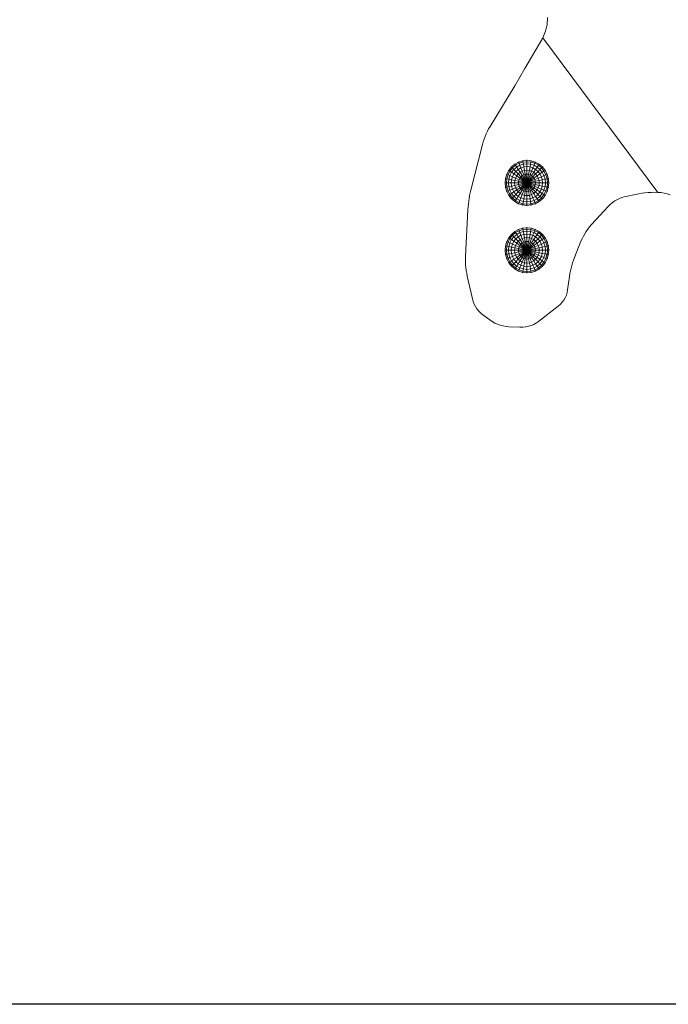
# Model space of a CAD drawing. Units: inches. Extents: x 7 to 3017, y 10 to 2138.
# Drawn here: x 1078 to 1479, y 877 to 1486 of the extents above; entities that cross this region are included whole.
import ezdxf

# ---------------------------------------------------------------- set-up
doc = ezdxf.new("R2010")
doc.units = ezdxf.units.IN
doc.header["$MEASUREMENT"] = 0
doc.layers.add('1003_DWG', color=8, linetype='Continuous', lineweight=9)

# ---------------------------------------------------------------- blocks, each defined once
blk = doc.blocks.new('1003_DWG-670601-West')
at = {"lineweight": 9}
for p, q in [((626.16, 454.93), (626.53, 459.29)), ((623.61, 446.85), (625.24, 450.77)), ((625.24, 450.77), (626.16, 454.93)), ((612.47, 427.69), (623.37, 446.42)), ((623.37, 446.42), (623.61, 446.85)), ((694.57, 351.19), (623.61, 446.85)), ((623.61, 446.85), (694.71, 351.18)), ((606.17, 417.12), (612.47, 427.69)), ((590.95, 392.01), (606.17, 417.12)), ((589.27, 388.95), (590.08, 390.5)), ((590.08, 390.5), (590.95, 392.01)), ((587.26, 384.15), (586.73, 382.5)), ((587.87, 385.78), (587.26, 384.15)), ((588.54, 387.38), (587.87, 385.78)), ((588.54, 387.38), (589.27, 388.95)), ((579.05, 352.53), (586.27, 380.83)), ((586.73, 382.5), (586.27, 380.83)), ((602.6, 364.77), (604.27, 366.87)), ((603.24, 364.32), (604.82, 366.3)), ((604.09, 367.07), (604.27, 366.87)), ((604.27, 366.87), (606.31, 368.61)), ((604.27, 366.87), (604.82, 366.3)), ((604.82, 366.3), (606.73, 367.93)), ((604.82, 366.3), (605.7, 365.38)), ((605.7, 365.38), (607.43, 366.84)), ((606.17, 368.83), (606.31, 368.61)), ((606.31, 368.61), (608.63, 369.89)), ((606.31, 368.61), (606.73, 367.93)), ((606.73, 367.93), (608.92, 369.15)), ((606.73, 367.93), (607.43, 366.84)), ((607.43, 366.84), (609.4, 367.93)), ((607.43, 366.84), (608.37, 365.38)), ((608.37, 365.38), (610.05, 366.3)), ((608.53, 370.14), (608.63, 369.89)), ((608.63, 369.89), (611.15, 370.68)), ((608.63, 369.89), (608.92, 369.15)), ((608.92, 369.15), (611.29, 369.89)), ((608.92, 369.15), (609.4, 367.93)), ((609.4, 367.93), (611.54, 368.61)), ((609.4, 367.93), (610.05, 366.3)), ((610.05, 366.3), (611.86, 366.87)), ((610.05, 366.3), (610.84, 364.32)), ((611.1, 370.95), (611.15, 370.68)), ((611.15, 370.68), (613.77, 370.95)), ((611.15, 370.68), (611.29, 369.89)), ((611.29, 369.89), (613.76, 370.14)), ((611.29, 369.89), (611.54, 368.61)), ((611.54, 368.61), (613.76, 368.83)), ((611.54, 368.61), (611.86, 366.87)), ((611.86, 366.87), (613.75, 367.07)), ((611.86, 366.87), (612.26, 364.77)), ((613.75, 367.07), (613.76, 368.83)), ((613.75, 367.07), (615.64, 366.87)), ((613.75, 364.92), (613.75, 367.07)), ((613.76, 370.14), (613.77, 370.95)), ((613.76, 370.14), (616.23, 369.89)), ((613.76, 368.83), (613.76, 370.14)), ((613.76, 368.83), (615.98, 368.61)), ((613.77, 370.95), (613.77, 371.22)), ((613.77, 370.95), (616.39, 370.68)), ((615.64, 366.87), (615.23, 364.77)), ((615.98, 368.61), (615.64, 366.87)), ((615.64, 366.87), (617.46, 366.3)), ((616.23, 369.89), (615.98, 368.61)), ((615.98, 368.61), (618.11, 367.93)), ((616.39, 370.68), (616.23, 369.89)), ((616.23, 369.89), (618.6, 369.15)), ((616.45, 370.95), (616.39, 370.68)), ((616.39, 370.68), (618.91, 369.89)), ((617.46, 366.3), (616.66, 364.32)), ((618.11, 367.93), (617.46, 366.3)), ((617.46, 366.3), (619.13, 365.38)), ((618.6, 369.15), (618.11, 367.93)), ((618.11, 367.93), (620.08, 366.84)), ((618.91, 369.89), (618.6, 369.15)), ((618.6, 369.15), (620.79, 367.93)), ((619.02, 370.14), (618.91, 369.89)), ((618.91, 369.89), (621.23, 368.61)), ((620.08, 366.84), (619.13, 365.38)), ((620.79, 367.93), (620.08, 366.84)), ((620.08, 366.84), (621.81, 365.38)), ((621.23, 368.61), (620.79, 367.93)), ((620.79, 367.93), (622.71, 366.3)), ((621.38, 368.83), (621.23, 368.61)), ((621.23, 368.61), (623.27, 366.87)), ((622.71, 366.3), (621.81, 365.38)), ((623.27, 366.87), (622.71, 366.3)), ((622.71, 366.3), (624.28, 364.32)), ((623.46, 367.07), (623.27, 366.87)), ((623.27, 366.87), (624.94, 364.77)), ((600.34, 359.8), (600.59, 359.75)), ((600.34, 357.03), (600.59, 359.75)), ((600.59, 359.75), (601.36, 362.36)), ((600.59, 359.75), (601.35, 359.59)), ((601.11, 357.03), (601.35, 359.59)), ((601.12, 362.46), (601.36, 362.36)), ((601.35, 359.59), (602.07, 362.05)), ((601.35, 359.59), (602.59, 359.33)), ((601.36, 362.36), (602.6, 364.77)), ((601.36, 362.36), (602.07, 362.05)), ((602.07, 362.05), (603.24, 364.32)), ((602.07, 362.05), (603.24, 361.55)), ((602.37, 357.03), (602.59, 359.33)), ((602.39, 364.92), (602.6, 364.77)), ((602.59, 359.33), (603.24, 361.55)), ((602.59, 359.33), (604.25, 358.99)), ((602.6, 364.77), (603.24, 364.32)), ((603.24, 364.32), (604.29, 363.59)), ((603.24, 361.55), (604.29, 363.59)), ((603.24, 361.55), (604.81, 360.87)), ((604.25, 358.99), (604.81, 360.87)), ((604.29, 363.59), (605.7, 365.38)), ((604.29, 363.59), (605.7, 362.61)), ((604.81, 360.87), (605.7, 362.61)), ((604.81, 360.87), (606.72, 360.05)), ((605.7, 365.38), (606.9, 364.13)), ((605.7, 362.61), (606.9, 364.13)), ((605.7, 362.61), (607.42, 361.41)), ((606.29, 358.57), (606.72, 360.05)), ((606.72, 360.05), (607.42, 361.41)), ((606.72, 360.05), (608.73, 359.19)), ((606.9, 364.13), (608.37, 365.38)), ((606.9, 364.13), (608.37, 362.61)), ((607.42, 361.41), (608.37, 362.61)), ((607.42, 361.41), (609.39, 360.05)), ((608.37, 365.38), (609.52, 363.59)), ((608.37, 362.61), (609.52, 363.59)), ((608.37, 362.61), (610.04, 360.87)), ((608.9, 359.11), (609.39, 360.05)), ((609.39, 360.05), (610.04, 360.87)), ((609.39, 360.05), (611.52, 358.57)), ((609.52, 363.59), (610.84, 364.32)), ((609.52, 363.59), (610.83, 361.55)), ((610.04, 360.87), (610.83, 361.55)), ((610.04, 360.87), (611.85, 358.99)), ((610.83, 361.55), (611.74, 362.05)), ((610.83, 361.55), (612.26, 359.33)), ((610.84, 364.32), (612.26, 364.77)), ((610.84, 364.32), (611.74, 362.05)), ((611.74, 362.05), (612.72, 362.36)), ((611.74, 362.05), (612.72, 359.59)), ((611.85, 358.99), (612.26, 359.33)), ((612.26, 364.77), (613.75, 364.92)), ((612.26, 364.77), (612.72, 362.36)), ((612.26, 359.33), (612.72, 359.59)), ((612.26, 359.33), (613.74, 357.03)), ((612.72, 362.36), (613.75, 362.46)), ((612.72, 362.36), (613.22, 359.75)), ((612.72, 359.59), (613.22, 359.75)), ((612.72, 359.59), (613.74, 357.03)), ((613.22, 359.75), (613.74, 359.8)), ((613.22, 359.75), (613.74, 357.03)), ((613.74, 359.8), (613.75, 362.46)), ((613.74, 359.8), (614.26, 359.75)), ((613.74, 357.03), (613.74, 359.8)), ((614.26, 359.75), (613.74, 357.03)), ((614.77, 359.59), (613.74, 357.03)), ((615.23, 359.33), (613.74, 357.03)), ((613.75, 364.92), (615.23, 364.77)), ((613.75, 362.46), (613.75, 364.92)), ((613.75, 362.46), (614.77, 362.36)), ((614.77, 362.36), (614.26, 359.75)), ((614.26, 359.75), (614.77, 359.59)), ((615.23, 364.77), (614.77, 362.36)), ((614.77, 362.36), (615.75, 362.05)), ((615.75, 362.05), (614.77, 359.59)), ((614.77, 359.59), (615.23, 359.33)), ((615.23, 364.77), (616.66, 364.32)), ((616.66, 361.55), (615.23, 359.33)), ((615.23, 359.33), (615.63, 358.99)), ((617.45, 360.87), (615.63, 358.99)), ((616.66, 364.32), (615.75, 362.05)), ((615.75, 362.05), (616.66, 361.55)), ((618.1, 360.05), (615.96, 358.57)), ((616.66, 364.32), (617.98, 363.59)), ((617.98, 363.59), (616.66, 361.55)), ((616.66, 361.55), (617.45, 360.87)), ((619.13, 362.61), (617.45, 360.87)), ((617.45, 360.87), (618.1, 360.05)), ((619.13, 365.38), (617.98, 363.59)), ((617.98, 363.59), (619.13, 362.61)), ((620.07, 361.41), (618.1, 360.05)), ((618.1, 360.05), (618.59, 359.11)), ((620.78, 360.05), (618.59, 359.11)), ((619.13, 365.38), (620.6, 364.13)), ((620.6, 364.13), (619.13, 362.61)), ((619.13, 362.61), (620.07, 361.41)), ((621.8, 362.61), (620.07, 361.41)), ((620.07, 361.41), (620.78, 360.05)), ((621.81, 365.38), (620.6, 364.13)), ((620.6, 364.13), (621.8, 362.61)), ((622.7, 360.87), (620.78, 360.05)), ((620.78, 360.05), (621.21, 358.57)), ((623.23, 363.59), (621.8, 362.61)), ((621.8, 362.61), (622.7, 360.87)), ((621.81, 365.38), (623.23, 363.59)), ((624.28, 361.55), (622.7, 360.87)), ((622.7, 360.87), (623.25, 358.99)), ((624.28, 364.32), (623.23, 363.59)), ((623.23, 363.59), (624.28, 361.55)), ((624.93, 359.33), (623.25, 358.99)), ((624.94, 364.77), (624.28, 364.32)), ((624.28, 364.32), (625.45, 362.05)), ((625.45, 362.05), (624.28, 361.55)), ((624.28, 361.55), (624.93, 359.33)), ((626.17, 359.59), (624.93, 359.33)), ((624.93, 359.33), (625.14, 357.03)), ((625.16, 364.92), (624.94, 364.77)), ((624.94, 364.77), (626.18, 362.36)), ((626.18, 362.36), (625.45, 362.05)), ((625.45, 362.05), (626.17, 359.59)), ((626.94, 359.75), (626.17, 359.59)), ((626.17, 359.59), (626.42, 357.03)), ((626.43, 362.46), (626.18, 362.36)), ((626.18, 362.36), (626.94, 359.75)), ((627.21, 359.8), (626.94, 359.75)), ((626.94, 359.75), (627.2, 357.03)), ((600.08, 357.03), (600.34, 357.03)), ((600.59, 354.32), (600.34, 357.03)), ((600.34, 357.03), (601.11, 357.03)), ((600.34, 354.26), (600.59, 354.32)), ((600.59, 354.32), (601.35, 354.47)), ((601.36, 351.71), (600.59, 354.32)), ((601.35, 354.47), (601.11, 357.03)), ((601.11, 357.03), (602.37, 357.03)), ((601.35, 354.47), (602.59, 354.73)), ((602.07, 352.02), (601.35, 354.47)), ((602.59, 354.73), (602.37, 357.03)), ((602.37, 357.03), (604.07, 357.03)), ((602.59, 354.73), (604.25, 355.07)), ((603.24, 352.52), (602.59, 354.73)), ((604.07, 357.03), (604.25, 358.99)), ((604.25, 355.07), (604.07, 357.03)), ((604.07, 357.03), (606.14, 357.03)), ((604.25, 358.99), (606.29, 358.57)), ((604.25, 355.07), (606.29, 355.49)), ((604.81, 353.19), (604.25, 355.07)), ((604.81, 353.19), (606.72, 354.02)), ((606.14, 357.03), (606.29, 358.57)), ((606.29, 355.49), (606.14, 357.03)), ((606.14, 357.03), (608.5, 357.03)), ((606.29, 358.57), (608.6, 358.09)), ((606.29, 355.49), (608.6, 355.97)), ((606.72, 354.02), (606.29, 355.49)), ((606.72, 354.02), (608.73, 354.88)), ((607.42, 352.65), (606.72, 354.02)), ((607.42, 352.65), (609.39, 354.02)), ((608.5, 357.03), (608.6, 358.09)), ((608.6, 355.97), (608.5, 357.03)), ((608.5, 357.03), (611.07, 357.03)), ((608.6, 358.09), (608.9, 359.11)), ((608.6, 358.09), (611.12, 357.57)), ((608.6, 355.97), (611.12, 356.49)), ((608.9, 354.95), (608.6, 355.97)), ((608.9, 359.11), (611.27, 358.09)), ((608.9, 354.95), (611.27, 355.97)), ((609.39, 354.02), (608.9, 354.95)), ((609.39, 354.02), (611.52, 355.49)), ((610.04, 353.19), (609.39, 354.02)), ((610.04, 353.19), (611.85, 355.07)), ((610.83, 352.52), (612.26, 354.73)), ((611.07, 357.03), (611.12, 357.57)), ((611.12, 356.49), (611.07, 357.03)), ((611.07, 357.03), (613.74, 357.03)), ((611.12, 357.57), (611.27, 358.09)), ((611.12, 357.57), (613.74, 357.03)), ((611.12, 356.49), (613.74, 357.03)), ((611.27, 355.97), (611.12, 356.49)), ((611.27, 358.09), (611.52, 358.57)), ((611.27, 358.09), (613.74, 357.03)), ((611.27, 355.97), (613.74, 357.03)), ((611.52, 355.49), (611.27, 355.97)), ((611.52, 358.57), (611.85, 358.99)), ((611.52, 358.57), (613.74, 357.03)), ((611.52, 355.49), (613.74, 357.03)), ((611.85, 355.07), (611.52, 355.49)), ((611.74, 352.02), (612.72, 354.47)), ((611.85, 358.99), (613.74, 357.03)), ((611.85, 355.07), (613.74, 357.03)), ((612.26, 354.73), (611.85, 355.07)), ((612.26, 354.73), (613.74, 357.03)), ((612.72, 354.47), (612.26, 354.73)), ((612.72, 354.47), (613.74, 357.03)), ((613.22, 354.32), (612.72, 354.47)), ((612.72, 351.71), (613.22, 354.32)), ((613.22, 354.32), (613.74, 357.03)), ((613.74, 354.26), (613.22, 354.32)), ((615.63, 358.99), (613.74, 357.03)), ((615.96, 358.57), (613.74, 357.03)), ((616.21, 358.09), (613.74, 357.03)), ((616.36, 357.57), (613.74, 357.03)), ((613.74, 354.26), (613.74, 357.03)), ((614.26, 354.32), (613.74, 357.03)), ((614.77, 354.47), (613.74, 357.03)), ((615.23, 354.73), (613.74, 357.03)), ((615.63, 355.07), (613.74, 357.03)), ((615.96, 355.49), (613.74, 357.03)), ((616.21, 355.97), (613.74, 357.03)), ((616.36, 356.49), (613.74, 357.03)), ((616.42, 357.03), (613.74, 357.03)), ((614.26, 354.32), (613.74, 354.26)), ((613.75, 351.6), (613.74, 354.26)), ((614.77, 354.47), (614.26, 354.32)), ((614.77, 351.71), (614.26, 354.32)), ((615.23, 354.73), (614.77, 354.47)), ((615.75, 352.02), (614.77, 354.47)), ((615.63, 355.07), (615.23, 354.73)), ((616.66, 352.52), (615.23, 354.73)), ((615.63, 358.99), (615.96, 358.57)), ((615.96, 355.49), (615.63, 355.07)), ((617.45, 353.19), (615.63, 355.07)), ((615.96, 358.57), (616.21, 358.09)), ((616.21, 355.97), (615.96, 355.49)), ((618.1, 354.02), (615.96, 355.49)), ((618.59, 359.11), (616.21, 358.09)), ((616.21, 358.09), (616.36, 357.57)), ((616.36, 356.49), (616.21, 355.97)), ((618.59, 354.95), (616.21, 355.97)), ((618.89, 358.09), (616.36, 357.57)), ((616.36, 357.57), (616.42, 357.03)), ((616.42, 357.03), (616.36, 356.49)), ((618.89, 355.97), (616.36, 356.49)), ((618.99, 357.03), (616.42, 357.03)), ((618.1, 354.02), (617.45, 353.19)), ((618.59, 354.95), (618.1, 354.02)), ((620.07, 352.65), (618.1, 354.02)), ((618.59, 359.11), (618.89, 358.09)), ((618.89, 355.97), (618.59, 354.95)), ((620.78, 354.02), (618.59, 354.95)), ((621.21, 358.57), (618.89, 358.09)), ((618.89, 358.09), (618.99, 357.03)), ((618.99, 357.03), (618.89, 355.97)), ((621.21, 355.49), (618.89, 355.97)), ((621.36, 357.03), (618.99, 357.03)), ((620.78, 354.02), (620.07, 352.65)), ((621.21, 355.49), (620.78, 354.02)), ((622.7, 353.19), (620.78, 354.02)), ((623.25, 358.99), (621.21, 358.57)), ((621.21, 358.57), (621.36, 357.03)), ((621.36, 357.03), (621.21, 355.49)), ((623.25, 355.07), (621.21, 355.49)), ((623.44, 357.03), (621.36, 357.03)), ((623.25, 355.07), (622.7, 353.19)), ((623.25, 358.99), (623.44, 357.03)), ((623.44, 357.03), (623.25, 355.07)), ((624.93, 354.73), (623.25, 355.07)), ((625.14, 357.03), (623.44, 357.03)), ((624.93, 354.73), (624.28, 352.52)), ((625.14, 357.03), (624.93, 354.73)), ((626.17, 354.47), (624.93, 354.73)), ((626.42, 357.03), (625.14, 357.03)), ((626.17, 354.47), (625.45, 352.02)), ((626.42, 357.03), (626.17, 354.47)), ((626.94, 354.32), (626.17, 354.47)), ((626.94, 354.32), (626.18, 351.71)), ((627.2, 357.03), (626.42, 357.03)), ((627.2, 357.03), (626.94, 354.32)), ((627.21, 354.26), (626.94, 354.32)), ((627.47, 357.03), (627.2, 357.03)), ((577.99, 347.43), (577.73, 345.71)), ((578.29, 349.14), (577.99, 347.43)), ((578.29, 349.14), (578.65, 350.84)), ((578.65, 350.84), (579.05, 352.53)), ((601.12, 351.6), (601.36, 351.71)), ((601.36, 351.71), (602.07, 352.02)), ((602.6, 349.3), (601.36, 351.71)), ((602.07, 352.02), (603.24, 352.52)), ((603.24, 349.75), (602.07, 352.02)), ((602.39, 349.15), (602.6, 349.3)), ((602.6, 349.3), (603.24, 349.75)), ((604.27, 347.19), (602.6, 349.3)), ((603.24, 352.52), (604.81, 353.19)), ((604.29, 350.48), (603.24, 352.52)), ((603.24, 349.75), (604.29, 350.48)), ((604.82, 347.76), (603.24, 349.75)), ((604.09, 347), (604.27, 347.19)), ((604.27, 347.19), (604.82, 347.76)), ((606.31, 345.46), (604.27, 347.19)), ((604.29, 350.48), (605.7, 351.46)), ((605.7, 348.69), (604.29, 350.48)), ((605.7, 351.46), (604.81, 353.19)), ((604.82, 347.76), (605.7, 348.69)), ((606.73, 346.13), (604.82, 347.76)), ((605.7, 351.46), (607.42, 352.65)), ((606.9, 349.94), (605.7, 351.46)), ((605.7, 348.69), (606.9, 349.94)), ((607.43, 347.22), (605.7, 348.69)), ((606.73, 346.13), (607.43, 347.22)), ((606.9, 349.94), (608.37, 351.46)), ((608.37, 348.69), (606.9, 349.94)), ((608.37, 351.46), (607.42, 352.65)), ((607.43, 347.22), (608.37, 348.69)), ((609.4, 346.13), (607.43, 347.22)), ((608.37, 351.46), (610.04, 353.19)), ((609.52, 350.48), (608.37, 351.46)), ((608.37, 348.69), (609.52, 350.48)), ((610.05, 347.76), (608.37, 348.69)), ((609.4, 346.13), (610.05, 347.76)), ((609.52, 350.48), (610.83, 352.52)), ((610.84, 349.75), (609.52, 350.48)), ((610.83, 352.52), (610.04, 353.19)), ((610.05, 347.76), (610.84, 349.75)), ((611.86, 347.19), (610.05, 347.76)), ((611.74, 352.02), (610.83, 352.52)), ((610.84, 349.75), (611.74, 352.02)), ((612.26, 349.3), (610.84, 349.75)), ((611.54, 345.46), (611.86, 347.19)), ((612.72, 351.71), (611.74, 352.02)), ((611.86, 347.19), (612.26, 349.3)), ((613.75, 347), (611.86, 347.19)), ((612.26, 349.3), (612.72, 351.71)), ((613.75, 349.15), (612.26, 349.3)), ((613.75, 351.6), (612.72, 351.71)), ((614.77, 351.71), (613.75, 351.6)), ((613.75, 349.15), (613.75, 351.6)), ((615.23, 349.3), (613.75, 349.15)), ((613.75, 347), (613.75, 349.15)), ((615.64, 347.19), (613.75, 347)), ((615.75, 352.02), (614.77, 351.71)), ((615.23, 349.3), (614.77, 351.71)), ((616.66, 349.75), (615.23, 349.3)), ((615.64, 347.19), (615.23, 349.3)), ((617.46, 347.76), (615.64, 347.19)), ((615.98, 345.46), (615.64, 347.19)), ((616.66, 352.52), (615.75, 352.02)), ((616.66, 349.75), (615.75, 352.02)), ((617.45, 353.19), (616.66, 352.52)), ((617.98, 350.48), (616.66, 352.52)), ((617.98, 350.48), (616.66, 349.75)), ((617.46, 347.76), (616.66, 349.75)), ((619.13, 351.46), (617.45, 353.19)), ((619.13, 348.69), (617.46, 347.76)), ((618.11, 346.13), (617.46, 347.76)), ((619.13, 351.46), (617.98, 350.48)), ((619.13, 348.69), (617.98, 350.48)), ((620.08, 347.22), (618.11, 346.13)), ((620.07, 352.65), (619.13, 351.46)), ((620.6, 349.94), (619.13, 351.46)), ((620.6, 349.94), (619.13, 348.69)), ((620.08, 347.22), (619.13, 348.69)), ((621.8, 351.46), (620.07, 352.65)), ((621.81, 348.69), (620.08, 347.22)), ((620.79, 346.13), (620.08, 347.22)), ((621.8, 351.46), (620.6, 349.94)), ((621.81, 348.69), (620.6, 349.94)), ((622.71, 347.76), (620.79, 346.13)), ((623.27, 347.19), (621.23, 345.46)), ((622.7, 353.19), (621.8, 351.46)), ((623.23, 350.48), (621.8, 351.46)), ((623.23, 350.48), (621.81, 348.69)), ((622.71, 347.76), (621.81, 348.69)), ((624.28, 352.52), (622.7, 353.19)), ((624.28, 349.75), (622.71, 347.76)), ((623.27, 347.19), (622.71, 347.76)), ((624.28, 352.52), (623.23, 350.48)), ((624.28, 349.75), (623.23, 350.48)), ((624.94, 349.3), (623.27, 347.19)), ((623.46, 347), (623.27, 347.19)), ((625.45, 352.02), (624.28, 352.52)), ((625.45, 352.02), (624.28, 349.75)), ((624.94, 349.3), (624.28, 349.75)), ((626.18, 351.71), (624.94, 349.3)), ((625.16, 349.15), (624.94, 349.3)), ((626.18, 351.71), (625.45, 352.02)), ((626.43, 351.6), (626.18, 351.71)), ((669.65, 346.76), (671.31, 347.52)), ((671.31, 347.52), (673.06, 348.14)), ((673.06, 348.14), (674.87, 348.62)), ((674.87, 348.62), (680.92, 349.95)), ((680.92, 349.95), (682.82, 350.34)), ((682.82, 350.34), (684.74, 350.65)), ((684.74, 350.65), (686.68, 350.89)), ((686.68, 350.89), (688.64, 351.07)), ((688.64, 351.07), (690.61, 351.18)), ((690.61, 351.18), (692.58, 351.22)), ((692.58, 351.22), (694.57, 351.19)), ((694.71, 351.18), (696.65, 351.04)), ((696.65, 351.04), (698.57, 350.75)), ((698.57, 350.75), (700.46, 350.3)), ((700.46, 350.3), (702.31, 349.71)), ((577.25, 340.51), (577.36, 342.25)), ((577.36, 342.25), (577.52, 343.98)), ((577.52, 343.98), (577.73, 345.71)), ((606.17, 345.23), (606.31, 345.46)), ((606.31, 345.46), (606.73, 346.13)), ((608.63, 344.17), (606.31, 345.46)), ((608.92, 344.92), (606.73, 346.13)), ((608.53, 343.92), (608.63, 344.17)), ((608.63, 344.17), (608.92, 344.92)), ((611.15, 343.38), (608.63, 344.17)), ((608.92, 344.92), (609.4, 346.13)), ((611.29, 344.17), (608.92, 344.92)), ((611.54, 345.46), (609.4, 346.13)), ((611.1, 343.11), (611.15, 343.38)), ((611.15, 343.38), (611.29, 344.17)), ((613.77, 343.11), (611.15, 343.38)), ((611.29, 344.17), (611.54, 345.46)), ((613.76, 343.92), (611.29, 344.17)), ((613.76, 345.23), (611.54, 345.46)), ((613.76, 345.23), (613.75, 347)), ((615.98, 345.46), (613.76, 345.23)), ((613.76, 343.92), (613.76, 345.23)), ((616.23, 344.17), (613.76, 343.92)), ((613.77, 343.11), (613.76, 343.92)), ((616.39, 343.38), (613.77, 343.11)), ((613.77, 342.88), (613.77, 343.11)), ((618.11, 346.13), (615.98, 345.46)), ((616.23, 344.17), (615.98, 345.46)), ((618.6, 344.92), (616.23, 344.17)), ((616.39, 343.38), (616.23, 344.17)), ((618.91, 344.17), (616.39, 343.38)), ((616.45, 343.11), (616.39, 343.38)), ((618.6, 344.92), (618.11, 346.13)), ((620.79, 346.13), (618.6, 344.92)), ((618.91, 344.17), (618.6, 344.92)), ((621.23, 345.46), (618.91, 344.17)), ((619.02, 343.92), (618.91, 344.17)), ((621.23, 345.46), (620.79, 346.13)), ((621.38, 345.23), (621.23, 345.46)), ((664, 342.52), (653.65, 331.2)), ((665.25, 343.76), (664, 342.52)), ((666.61, 344.88), (665.25, 343.76)), ((666.61, 344.88), (668.08, 345.88)), ((668.08, 345.88), (669.65, 346.76)), ((575.82, 311.56), (577.25, 340.51)), ((608.63, 328.22), (611.15, 329.01)), ((611.1, 329.28), (611.15, 329.01)), ((611.15, 329.01), (613.77, 329.28)), ((611.15, 329.01), (611.29, 328.22)), ((613.76, 328.47), (613.77, 329.28)), ((613.77, 329.28), (613.77, 329.55)), ((613.77, 329.28), (616.39, 329.01)), ((616.39, 329.01), (616.23, 328.22)), ((616.45, 329.28), (616.39, 329.01)), ((616.39, 329.01), (618.91, 328.22)), ((651.4, 328.48), (652.49, 329.86)), ((653.65, 331.2), (652.49, 329.86)), ((601.36, 320.69), (602.6, 323.09)), ((602.39, 323.24), (602.6, 323.09)), ((602.6, 323.09), (604.27, 325.2)), ((602.6, 323.09), (603.24, 322.64)), ((603.24, 322.64), (604.82, 324.63)), ((604.09, 325.39), (604.27, 325.2)), ((604.27, 325.2), (606.31, 326.93)), ((604.27, 325.2), (604.82, 324.63)), ((604.29, 321.92), (605.7, 323.7)), ((604.82, 324.63), (606.73, 326.26)), ((604.82, 324.63), (605.7, 323.7)), ((605.7, 323.7), (607.43, 325.17)), ((605.7, 323.7), (606.9, 322.46)), ((606.17, 327.16), (606.31, 326.93)), ((606.31, 326.93), (608.63, 328.22)), ((606.31, 326.93), (606.73, 326.26)), ((606.73, 326.26), (608.92, 327.47)), ((606.73, 326.26), (607.43, 325.17)), ((606.9, 322.46), (608.37, 323.7)), ((607.43, 325.17), (609.4, 326.26)), ((607.43, 325.17), (608.37, 323.7)), ((608.37, 323.7), (610.05, 324.63)), ((608.37, 323.7), (609.52, 321.92)), ((608.53, 328.47), (608.63, 328.22)), ((608.63, 328.22), (608.92, 327.47)), ((608.92, 327.47), (611.29, 328.22)), ((608.92, 327.47), (609.4, 326.26)), ((609.4, 326.26), (611.54, 326.93)), ((609.4, 326.26), (610.05, 324.63)), ((610.05, 324.63), (611.86, 325.2)), ((610.05, 324.63), (610.84, 322.64)), ((610.84, 322.64), (612.26, 323.09)), ((611.29, 328.22), (613.76, 328.47)), ((611.29, 328.22), (611.54, 326.93)), ((611.54, 326.93), (613.76, 327.16)), ((611.54, 326.93), (611.86, 325.2)), ((611.86, 325.2), (613.75, 325.39)), ((611.86, 325.2), (612.26, 323.09)), ((612.26, 323.09), (613.75, 323.24)), ((612.26, 323.09), (612.72, 320.69)), ((613.75, 325.39), (613.76, 327.16)), ((613.75, 325.39), (615.64, 325.2)), ((613.75, 323.24), (613.75, 325.39)), ((613.75, 323.24), (615.23, 323.09)), ((613.75, 320.79), (613.75, 323.24)), ((613.76, 328.47), (616.23, 328.22)), ((613.76, 327.16), (613.76, 328.47)), ((613.76, 327.16), (615.98, 326.93)), ((615.23, 323.09), (614.77, 320.69)), ((615.64, 325.2), (615.23, 323.09)), ((615.23, 323.09), (616.66, 322.64)), ((615.98, 326.93), (615.64, 325.2)), ((615.64, 325.2), (617.46, 324.63)), ((616.23, 328.22), (615.98, 326.93)), ((615.98, 326.93), (618.11, 326.26)), ((616.23, 328.22), (618.6, 327.47)), ((617.46, 324.63), (616.66, 322.64)), ((618.11, 326.26), (617.46, 324.63)), ((617.46, 324.63), (619.13, 323.7)), ((619.13, 323.7), (617.98, 321.92)), ((618.6, 327.47), (618.11, 326.26)), ((618.11, 326.26), (620.08, 325.17)), ((618.91, 328.22), (618.6, 327.47)), ((618.6, 327.47), (620.79, 326.26)), ((619.02, 328.47), (618.91, 328.22)), ((618.91, 328.22), (621.23, 326.93)), ((620.08, 325.17), (619.13, 323.7)), ((619.13, 323.7), (620.6, 322.46)), ((620.79, 326.26), (620.08, 325.17)), ((620.08, 325.17), (621.81, 323.7)), ((621.81, 323.7), (620.6, 322.46)), ((621.23, 326.93), (620.79, 326.26)), ((620.79, 326.26), (622.71, 324.63)), ((621.38, 327.16), (621.23, 326.93)), ((621.23, 326.93), (623.27, 325.2)), ((622.71, 324.63), (621.81, 323.7)), ((621.81, 323.7), (623.23, 321.92)), ((623.27, 325.2), (622.71, 324.63)), ((622.71, 324.63), (624.28, 322.64)), ((623.46, 325.39), (623.27, 325.2)), ((623.27, 325.2), (624.94, 323.09)), ((624.94, 323.09), (624.28, 322.64)), ((625.16, 323.24), (624.94, 323.09)), ((624.94, 323.09), (626.18, 320.69)), ((648.61, 324.05), (647.84, 322.49)), ((649.46, 325.57), (648.61, 324.05)), ((650.39, 327.04), (649.46, 325.57)), ((651.4, 328.48), (650.39, 327.04)), ((600.34, 318.13), (600.59, 318.08)), ((600.34, 315.36), (600.59, 318.08)), ((600.59, 318.08), (601.36, 320.69)), ((600.59, 318.08), (601.35, 317.92)), ((601.11, 315.36), (601.35, 317.92)), ((601.12, 320.79), (601.36, 320.69)), ((601.35, 317.92), (602.07, 320.38)), ((601.35, 317.92), (602.59, 317.66)), ((601.36, 320.69), (602.07, 320.38)), ((602.07, 320.38), (603.24, 322.64)), ((602.07, 320.38), (603.24, 319.88)), ((602.37, 315.36), (602.59, 317.66)), ((602.59, 317.66), (603.24, 319.88)), ((602.59, 317.66), (604.25, 317.32)), ((603.24, 322.64), (604.29, 321.92)), ((603.24, 319.88), (604.29, 321.92)), ((603.24, 319.88), (604.81, 319.2)), ((604.07, 315.36), (604.25, 317.32)), ((604.25, 317.32), (604.81, 319.2)), ((604.25, 317.32), (606.29, 316.9)), ((604.29, 321.92), (605.7, 320.93)), ((604.81, 319.2), (605.7, 320.93)), ((604.81, 319.2), (606.72, 318.38)), ((605.7, 320.93), (606.9, 322.46)), ((605.7, 320.93), (607.42, 319.74)), ((606.14, 315.36), (606.29, 316.9)), ((606.29, 316.9), (606.72, 318.38)), ((606.29, 316.9), (608.6, 316.42)), ((606.72, 318.38), (607.42, 319.74)), ((606.72, 318.38), (608.73, 317.51)), ((606.9, 322.46), (608.37, 320.93)), ((607.42, 319.74), (608.37, 320.93)), ((607.42, 319.74), (609.39, 318.38)), ((608.37, 320.93), (609.52, 321.92)), ((608.37, 320.93), (610.04, 319.2)), ((608.6, 316.42), (608.9, 317.44)), ((608.9, 317.44), (609.39, 318.38)), ((608.9, 317.44), (611.27, 316.42)), ((609.39, 318.38), (610.04, 319.2)), ((609.39, 318.38), (611.52, 316.9)), ((609.52, 321.92), (610.84, 322.64)), ((609.52, 321.92), (610.83, 319.88)), ((610.04, 319.2), (610.83, 319.88)), ((610.04, 319.2), (611.85, 317.32)), ((610.83, 319.88), (611.74, 320.38)), ((610.83, 319.88), (612.26, 317.66)), ((610.84, 322.64), (611.74, 320.38)), ((611.27, 316.42), (611.52, 316.9)), ((611.52, 316.9), (611.85, 317.32)), ((611.52, 316.9), (613.74, 315.36)), ((611.74, 320.38), (612.72, 320.69)), ((611.74, 320.38), (612.72, 317.92)), ((611.85, 317.32), (612.26, 317.66)), ((611.85, 317.32), (613.74, 315.36)), ((612.26, 317.66), (612.72, 317.92)), ((612.26, 317.66), (613.74, 315.36)), ((612.72, 320.69), (613.75, 320.79)), ((612.72, 320.69), (613.22, 318.08)), ((612.72, 317.92), (613.22, 318.08)), ((612.72, 317.92), (613.74, 315.36)), ((613.22, 318.08), (613.74, 318.13)), ((613.22, 318.08), (613.74, 315.36)), ((613.74, 318.13), (613.75, 320.79)), ((613.74, 318.13), (614.26, 318.08)), ((613.74, 315.36), (613.74, 318.13)), ((614.26, 318.08), (613.74, 315.36)), ((614.77, 317.92), (613.74, 315.36)), ((615.23, 317.66), (613.74, 315.36)), ((615.63, 317.32), (613.74, 315.36)), ((615.96, 316.9), (613.74, 315.36)), ((613.75, 320.79), (614.77, 320.69)), ((614.77, 320.69), (614.26, 318.08)), ((614.26, 318.08), (614.77, 317.92)), ((614.77, 320.69), (615.75, 320.38)), ((615.75, 320.38), (614.77, 317.92)), ((614.77, 317.92), (615.23, 317.66)), ((616.66, 319.88), (615.23, 317.66)), ((615.23, 317.66), (615.63, 317.32)), ((617.45, 319.2), (615.63, 317.32)), ((615.63, 317.32), (615.96, 316.9)), ((616.66, 322.64), (615.75, 320.38)), ((615.75, 320.38), (616.66, 319.88)), ((618.1, 318.38), (615.96, 316.9)), ((615.96, 316.9), (616.21, 316.42)), ((618.59, 317.44), (616.21, 316.42)), ((616.66, 322.64), (617.98, 321.92)), ((617.98, 321.92), (616.66, 319.88)), ((616.66, 319.88), (617.45, 319.2)), ((619.13, 320.93), (617.45, 319.2)), ((617.45, 319.2), (618.1, 318.38)), ((617.98, 321.92), (619.13, 320.93)), ((620.07, 319.74), (618.1, 318.38)), ((618.1, 318.38), (618.59, 317.44)), ((620.78, 318.38), (618.59, 317.44)), ((618.59, 317.44), (618.89, 316.42)), ((621.21, 316.9), (618.89, 316.42)), ((620.6, 322.46), (619.13, 320.93)), ((619.13, 320.93), (620.07, 319.74)), ((621.8, 320.93), (620.07, 319.74)), ((620.07, 319.74), (620.78, 318.38)), ((620.6, 322.46), (621.8, 320.93)), ((622.7, 319.2), (620.78, 318.38)), ((620.78, 318.38), (621.21, 316.9)), ((623.25, 317.32), (621.21, 316.9)), ((621.21, 316.9), (621.36, 315.36)), ((623.23, 321.92), (621.8, 320.93)), ((621.8, 320.93), (622.7, 319.2)), ((624.28, 319.88), (622.7, 319.2)), ((622.7, 319.2), (623.25, 317.32)), ((624.28, 322.64), (623.23, 321.92)), ((623.23, 321.92), (624.28, 319.88)), ((624.93, 317.66), (623.25, 317.32)), ((623.25, 317.32), (623.44, 315.36)), ((624.28, 322.64), (625.45, 320.38)), ((625.45, 320.38), (624.28, 319.88)), ((624.28, 319.88), (624.93, 317.66)), ((626.17, 317.92), (624.93, 317.66)), ((624.93, 317.66), (625.14, 315.36)), ((626.18, 320.69), (625.45, 320.38)), ((625.45, 320.38), (626.17, 317.92)), ((626.94, 318.08), (626.17, 317.92)), ((626.17, 317.92), (626.42, 315.36)), ((626.43, 320.79), (626.18, 320.69)), ((626.18, 320.69), (626.94, 318.08)), ((627.21, 318.13), (626.94, 318.08)), ((626.94, 318.08), (627.2, 315.36)), ((647.15, 320.9), (643.13, 310.91)), ((647.84, 322.49), (647.15, 320.9)), ((575.77, 309.83), (575.82, 311.56)), ((600.08, 315.36), (600.34, 315.36)), ((600.59, 312.64), (600.34, 315.36)), ((600.34, 315.36), (601.11, 315.36)), ((600.35, 312.59), (600.59, 312.64)), ((600.59, 312.64), (601.35, 312.8)), ((601.36, 310.03), (600.59, 312.64)), ((601.35, 312.8), (601.11, 315.36)), ((601.11, 315.36), (602.37, 315.36)), ((601.35, 312.8), (602.59, 313.06)), ((602.07, 310.34), (601.35, 312.8)), ((602.07, 310.34), (603.24, 310.84)), ((602.59, 313.06), (602.37, 315.36)), ((602.37, 315.36), (604.07, 315.36)), ((602.59, 313.06), (604.25, 313.4)), ((603.24, 310.84), (602.59, 313.06)), ((603.24, 310.84), (604.81, 311.52)), ((604.29, 308.8), (603.24, 310.84)), ((604.25, 313.4), (604.07, 315.36)), ((604.07, 315.36), (606.14, 315.36)), ((604.25, 313.4), (606.29, 313.82)), ((604.81, 311.52), (604.25, 313.4)), ((604.81, 311.52), (606.72, 312.34)), ((605.7, 309.78), (604.81, 311.52)), ((605.7, 309.78), (607.42, 310.98)), ((606.29, 313.82), (606.14, 315.36)), ((606.14, 315.36), (608.5, 315.36)), ((606.29, 313.82), (608.6, 314.3)), ((606.72, 312.34), (606.29, 313.82)), ((606.72, 312.34), (608.73, 313.21)), ((607.42, 310.98), (606.72, 312.34)), ((607.42, 310.98), (609.39, 312.34)), ((608.37, 309.78), (607.42, 310.98)), ((608.37, 309.78), (610.04, 311.52)), ((608.5, 315.36), (608.6, 316.42)), ((608.6, 314.3), (608.5, 315.36)), ((608.5, 315.36), (611.07, 315.36)), ((608.6, 316.42), (611.12, 315.9)), ((608.6, 314.3), (611.12, 314.82)), ((608.9, 313.28), (608.6, 314.3)), ((608.9, 313.28), (611.27, 314.3)), ((609.39, 312.34), (608.9, 313.28)), ((609.39, 312.34), (611.52, 313.82)), ((610.04, 311.52), (609.39, 312.34)), ((609.52, 308.8), (610.83, 310.84)), ((610.04, 311.52), (611.85, 313.4)), ((610.83, 310.84), (610.04, 311.52)), ((610.83, 310.84), (612.26, 313.06)), ((611.74, 310.34), (610.83, 310.84)), ((611.07, 315.36), (611.12, 315.9)), ((611.12, 314.82), (611.07, 315.36)), ((611.07, 315.36), (613.74, 315.36)), ((611.12, 315.9), (611.27, 316.42)), ((611.12, 315.9), (613.74, 315.36)), ((611.12, 314.82), (613.74, 315.36)), ((611.27, 314.3), (611.12, 314.82)), ((611.27, 316.42), (613.74, 315.36)), ((611.27, 314.3), (613.74, 315.36)), ((611.52, 313.82), (611.27, 314.3)), ((611.52, 313.82), (613.74, 315.36)), ((611.85, 313.4), (611.52, 313.82)), ((611.74, 310.34), (612.72, 312.8)), ((611.85, 313.4), (613.74, 315.36)), ((612.26, 313.06), (611.85, 313.4)), ((612.26, 313.06), (613.74, 315.36)), ((612.72, 312.8), (612.26, 313.06)), ((612.72, 312.8), (613.74, 315.36)), ((613.22, 312.64), (612.72, 312.8)), ((612.72, 310.03), (613.22, 312.64)), ((613.22, 312.64), (613.74, 315.36)), ((613.74, 312.59), (613.22, 312.64)), ((616.21, 316.42), (613.74, 315.36)), ((616.36, 315.9), (613.74, 315.36)), ((613.74, 312.59), (613.74, 315.36)), ((614.26, 312.64), (613.74, 315.36)), ((614.77, 312.8), (613.74, 315.36)), ((615.23, 313.06), (613.74, 315.36)), ((615.63, 313.4), (613.74, 315.36)), ((615.96, 313.82), (613.74, 315.36)), ((616.21, 314.3), (613.74, 315.36)), ((616.36, 314.82), (613.74, 315.36)), ((616.42, 315.36), (613.74, 315.36)), ((614.26, 312.64), (613.74, 312.59)), ((613.75, 309.93), (613.74, 312.59)), ((614.77, 312.8), (614.26, 312.64)), ((614.77, 310.03), (614.26, 312.64)), ((615.23, 313.06), (614.77, 312.8)), ((615.75, 310.34), (614.77, 312.8)), ((615.63, 313.4), (615.23, 313.06)), ((616.66, 310.84), (615.23, 313.06)), ((615.96, 313.82), (615.63, 313.4)), ((617.45, 311.52), (615.63, 313.4)), ((616.66, 310.84), (615.75, 310.34)), ((616.21, 314.3), (615.96, 313.82)), ((618.1, 312.34), (615.96, 313.82)), ((616.21, 316.42), (616.36, 315.9)), ((616.36, 314.82), (616.21, 314.3)), ((618.59, 313.28), (616.21, 314.3)), ((618.89, 316.42), (616.36, 315.9)), ((616.36, 315.9), (616.42, 315.36)), ((616.42, 315.36), (616.36, 314.82)), ((618.89, 314.3), (616.36, 314.82)), ((618.99, 315.36), (616.42, 315.36)), ((617.45, 311.52), (616.66, 310.84)), ((617.98, 308.8), (616.66, 310.84)), ((618.1, 312.34), (617.45, 311.52)), ((619.13, 309.78), (617.45, 311.52)), ((618.59, 313.28), (618.1, 312.34)), ((620.07, 310.98), (618.1, 312.34)), ((618.89, 314.3), (618.59, 313.28)), ((620.78, 312.34), (618.59, 313.28)), ((618.89, 316.42), (618.99, 315.36)), ((618.99, 315.36), (618.89, 314.3)), ((621.21, 313.82), (618.89, 314.3)), ((621.36, 315.36), (618.99, 315.36)), ((620.07, 310.98), (619.13, 309.78)), ((620.78, 312.34), (620.07, 310.98)), ((621.8, 309.78), (620.07, 310.98)), ((621.21, 313.82), (620.78, 312.34)), ((622.7, 311.52), (620.78, 312.34)), ((621.36, 315.36), (621.21, 313.82)), ((623.25, 313.4), (621.21, 313.82)), ((623.44, 315.36), (621.36, 315.36)), ((622.7, 311.52), (621.8, 309.78)), ((623.25, 313.4), (622.7, 311.52)), ((624.28, 310.84), (622.7, 311.52)), ((624.28, 310.84), (623.23, 308.8)), ((623.44, 315.36), (623.25, 313.4)), ((624.93, 313.06), (623.25, 313.4)), ((625.14, 315.36), (623.44, 315.36)), ((624.93, 313.06), (624.28, 310.84)), ((625.45, 310.34), (624.28, 310.84)), ((625.14, 315.36), (624.93, 313.06)), ((626.17, 312.8), (624.93, 313.06)), ((626.42, 315.36), (625.14, 315.36)), ((626.11, 312.59), (625.45, 310.34)), ((626.42, 315.36), (626.17, 312.8)), ((626.94, 312.64), (626.17, 312.8)), ((626.94, 312.64), (626.18, 310.03)), ((627.2, 315.36), (626.42, 315.36)), ((627.2, 315.36), (626.94, 312.64)), ((627.2, 312.59), (626.94, 312.64)), ((627.47, 315.36), (627.2, 315.36)), ((643.13, 310.91), (642.51, 309.28)), ((575.78, 308.09), (575.77, 309.83)), ((575.86, 306.35), (575.78, 308.09)), ((576.01, 304.61), (575.86, 306.35)), ((576.22, 302.88), (576.01, 304.61)), ((601.12, 309.93), (601.36, 310.03)), ((601.36, 310.03), (602.07, 310.34)), ((602.6, 307.63), (601.36, 310.03)), ((603.24, 308.08), (602.07, 310.34)), ((602.39, 307.48), (602.6, 307.63)), ((602.6, 307.63), (603.24, 308.08)), ((604.27, 305.52), (602.6, 307.63)), ((603.24, 308.08), (604.29, 308.8)), ((604.82, 306.09), (603.24, 308.08)), ((604.09, 305.32), (604.27, 305.52)), ((604.27, 305.52), (604.82, 306.09)), ((606.31, 303.79), (604.27, 305.52)), ((604.29, 308.8), (605.7, 309.78)), ((605.7, 307.02), (604.29, 308.8)), ((604.82, 306.09), (605.7, 307.02)), ((606.73, 304.46), (604.82, 306.09)), ((606.9, 308.26), (605.7, 309.78)), ((605.7, 307.02), (606.9, 308.26)), ((607.43, 305.55), (605.7, 307.02)), ((606.73, 304.46), (607.43, 305.55)), ((606.9, 308.26), (608.37, 309.78)), ((608.37, 307.02), (606.9, 308.26)), ((607.43, 305.55), (608.37, 307.02)), ((609.4, 304.46), (607.43, 305.55)), ((609.52, 308.8), (608.37, 309.78)), ((608.37, 307.02), (609.52, 308.8)), ((610.05, 306.09), (608.37, 307.02)), ((609.4, 304.46), (610.05, 306.09)), ((610.84, 308.08), (609.52, 308.8)), ((610.05, 306.09), (610.84, 308.08)), ((611.86, 305.52), (610.05, 306.09)), ((610.84, 308.08), (611.74, 310.34)), ((612.26, 307.63), (610.84, 308.08)), ((611.54, 303.79), (611.86, 305.52)), ((612.72, 310.03), (611.74, 310.34)), ((611.86, 305.52), (612.26, 307.63)), ((613.75, 305.32), (611.86, 305.52)), ((612.26, 307.63), (612.72, 310.03)), ((613.75, 307.48), (612.26, 307.63)), ((613.75, 309.93), (612.72, 310.03)), ((614.77, 310.03), (613.75, 309.93)), ((613.75, 307.48), (613.75, 309.93)), ((615.23, 307.63), (613.75, 307.48)), ((613.75, 305.32), (613.75, 307.48)), ((615.64, 305.52), (613.75, 305.32)), ((613.76, 303.56), (613.75, 305.32)), ((615.75, 310.34), (614.77, 310.03)), ((615.23, 307.63), (614.77, 310.03)), ((616.66, 308.08), (615.23, 307.63)), ((615.64, 305.52), (615.23, 307.63)), ((617.46, 306.09), (615.64, 305.52)), ((615.98, 303.79), (615.64, 305.52)), ((616.66, 308.08), (615.75, 310.34)), ((617.98, 308.8), (616.66, 308.08)), ((617.46, 306.09), (616.66, 308.08)), ((619.13, 307.02), (617.46, 306.09)), ((618.11, 304.46), (617.46, 306.09)), ((619.13, 309.78), (617.98, 308.8)), ((619.13, 307.02), (617.98, 308.8)), ((620.08, 305.55), (618.11, 304.46)), ((620.6, 308.26), (619.13, 309.78)), ((620.6, 308.26), (619.13, 307.02)), ((620.08, 305.55), (619.13, 307.02)), ((621.81, 307.02), (620.08, 305.55)), ((620.79, 304.46), (620.08, 305.55)), ((621.8, 309.78), (620.6, 308.26)), ((621.81, 307.02), (620.6, 308.26)), ((622.71, 306.09), (620.79, 304.46)), ((623.27, 305.52), (621.23, 303.79)), ((623.23, 308.8), (621.8, 309.78)), ((623.23, 308.8), (621.81, 307.02)), ((622.71, 306.09), (621.81, 307.02)), ((624.28, 308.08), (622.71, 306.09)), ((623.27, 305.52), (622.71, 306.09)), ((624.28, 308.08), (623.23, 308.8)), ((624.94, 307.63), (623.27, 305.52)), ((623.46, 305.32), (623.27, 305.52)), ((625.45, 310.34), (624.28, 308.08)), ((624.94, 307.63), (624.28, 308.08)), ((626.18, 310.03), (624.94, 307.63)), ((625.16, 307.48), (624.94, 307.63)), ((626.18, 310.03), (625.45, 310.34)), ((626.43, 309.93), (626.18, 310.03)), ((641.45, 305.98), (641.01, 304.3)), ((641.95, 307.64), (641.45, 305.98)), ((642.51, 309.28), (641.95, 307.64)), ((576.5, 301.16), (576.22, 302.88)), ((576.85, 299.44), (576.5, 301.16)), ((580, 285.25), (576.85, 299.44)), ((606.17, 303.56), (606.31, 303.79)), ((606.31, 303.79), (606.73, 304.46)), ((608.63, 302.5), (606.31, 303.79)), ((608.92, 303.25), (606.73, 304.46)), ((608.53, 302.25), (608.63, 302.5)), ((608.63, 302.5), (608.92, 303.25)), ((611.15, 301.71), (608.63, 302.5)), ((608.92, 303.25), (609.4, 304.46)), ((611.29, 302.5), (608.92, 303.25)), ((611.54, 303.79), (609.4, 304.46)), ((611.1, 301.44), (611.15, 301.71)), ((611.15, 301.71), (611.29, 302.5)), ((613.77, 301.44), (611.15, 301.71)), ((611.29, 302.5), (611.54, 303.79)), ((613.76, 302.25), (611.29, 302.5)), ((613.76, 303.56), (611.54, 303.79)), ((615.98, 303.79), (613.76, 303.56)), ((613.76, 302.25), (613.76, 303.56)), ((616.23, 302.5), (613.76, 302.25)), ((613.77, 301.44), (613.76, 302.25)), ((616.39, 301.71), (613.77, 301.44)), ((613.77, 301.17), (613.77, 301.44)), ((618.11, 304.46), (615.98, 303.79)), ((616.23, 302.5), (615.98, 303.79)), ((618.6, 303.25), (616.23, 302.5)), ((616.39, 301.71), (616.23, 302.5)), ((618.91, 302.5), (616.39, 301.71)), ((616.45, 301.44), (616.39, 301.71)), ((618.6, 303.25), (618.11, 304.46)), ((620.79, 304.46), (618.6, 303.25)), ((618.91, 302.5), (618.6, 303.25)), ((621.23, 303.79), (618.91, 302.5)), ((619.02, 302.25), (618.91, 302.5)), ((621.23, 303.79), (620.79, 304.46)), ((621.38, 303.56), (621.23, 303.79)), ((640.05, 299.19), (638.92, 290.79)), ((640.31, 300.9), (640.05, 299.19)), ((640.63, 302.61), (640.31, 300.9)), ((641.01, 304.3), (640.63, 302.61)), ((637.42, 286.03), (638.1, 287.55)), ((637.42, 286.03), (638.1, 287.55)), ((638.1, 287.55), (638.6, 289.14)), ((638.1, 287.55), (638.6, 289.14)), ((638.6, 289.14), (638.92, 290.79)), ((638.92, 290.79), (638.6, 289.14)), ((580.46, 283.61), (580, 285.25)), ((580.46, 283.61), (580, 285.25)), ((580.46, 283.61), (581.09, 282.03)), ((580.46, 283.61), (581.09, 282.03)), ((581.09, 282.03), (581.88, 280.51)), ((581.09, 282.03), (581.88, 280.51)), ((581.88, 280.51), (582.83, 279.08)), ((633.08, 280.84), (620.99, 271.39)), ((634.4, 281.98), (633.08, 280.84)), ((634.4, 281.98), (635.56, 283.23)), ((635.56, 283.23), (636.58, 284.59)), ((636.58, 284.59), (637.42, 286.03)), ((582.83, 279.08), (583.93, 277.75)), ((583.93, 277.75), (585.17, 276.51)), ((585.17, 276.51), (586.54, 275.39)), ((590.81, 272.24), (586.54, 275.39)), ((592.31, 271.23), (590.81, 272.24)), ((590.81, 272.24), (592.31, 271.23)), ((592.31, 271.23), (593.89, 270.36)), ((592.31, 271.23), (593.89, 270.36)), ((593.89, 270.36), (595.54, 269.62)), ((593.89, 270.36), (595.54, 269.62)), ((595.54, 269.62), (597.25, 269.02)), ((597.25, 269.02), (599.02, 268.56)), ((599.02, 268.56), (600.82, 268.25)), ((600.82, 268.25), (602.65, 268.09)), ((602.65, 268.09), (609.34, 267.78)), ((611.17, 267.79), (612.96, 267.97)), ((612.96, 267.97), (614.72, 268.32)), ((614.72, 268.32), (616.41, 268.85)), ((616.41, 268.85), (618.03, 269.53)), ((616.41, 268.85), (618.03, 269.53)), ((618.03, 269.53), (619.56, 270.38)), ((618.03, 269.53), (619.56, 270.38)), ((620.99, 271.39), (619.56, 270.38)), ((620.99, 271.39), (619.56, 270.38)), ((609.34, 267.78), (611.17, 267.79))]:
    blk.add_line(p, q, dxfattribs=at)

msp = doc.modelspace()

# ---------------------------------------------------------------- linework, layer by layer
msp.add_lwpolyline([(230.07, 1981.82), (2894.07, 1981.82), (2894.07, 876.82), (230.07, 876.82)], close=True)

# ---------------------------------------------------------------- block references
at = {"layer": '1003_DWG', "color": 7}
msp.add_blockref('1003_DWG-670601-West', (778.01, 1027.82), dxfattribs=at)

doc.saveas('drawing.dxf')
